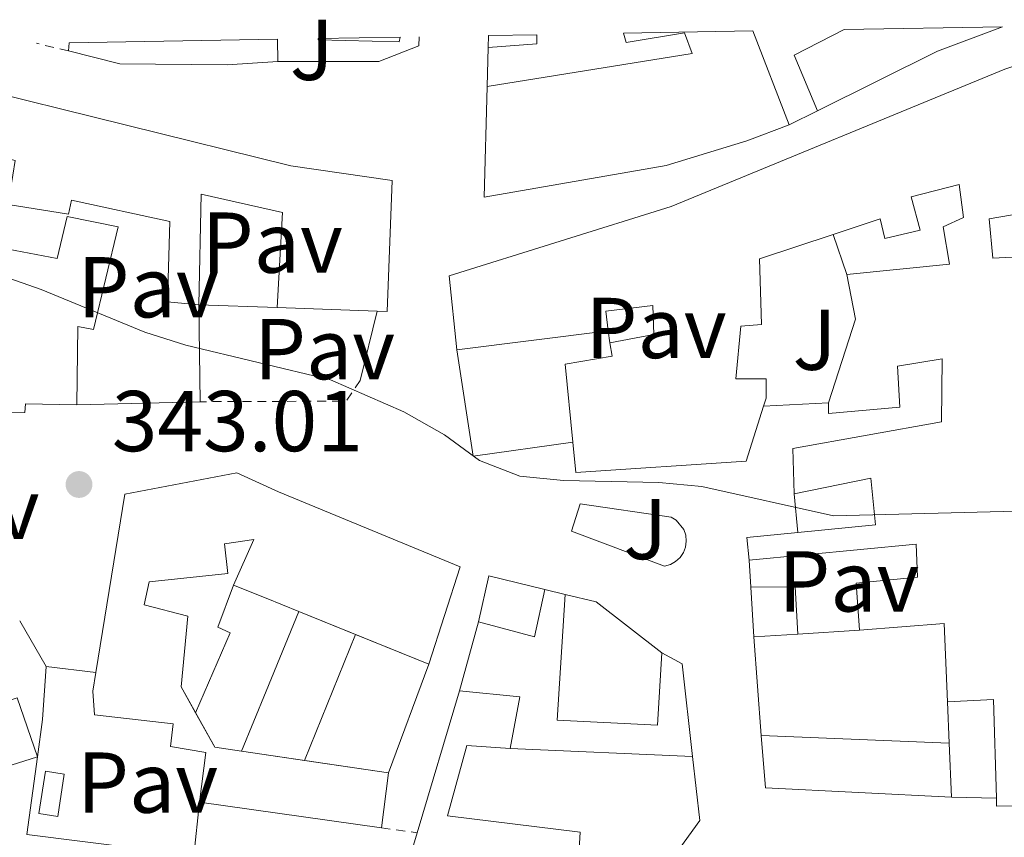
# Model space of a CAD drawing. Units: metres. Extents: x 618350 to 621836, y 4690108 to 4692480.
# Drawn here: x 618932 to 619047, y 4692339 to 4692434 of the extents above; entities that cross this region are included whole.
import ezdxf
from ezdxf.enums import TextEntityAlignment as Align

# ---------------------------------------------------------------- set-up
doc = ezdxf.new("R2010")
doc.units = ezdxf.units.M
doc.header["$MEASUREMENT"] = 0
doc.linetypes.add('DGN Style 2', pattern=[1.7399219301090239, 1.043953158065414, -0.6959687720436097])
for name, color, linetype, lineweight in [('Cota de punto acotado terreno', 7, 'Continuous', 0), ('Curva de nivel intermedia', 30, 'Continuous', 0), ('Edificio', 1, 'Continuous', 13), ('Línea  de muro-pared o tapia', 1, 'Continuous', 13), ('Línea de bordillo', 7, 'Continuous', 13), ('Pavimento', 7, 'Continuous', 0), ('Piscina', 1, 'Continuous', 0), ('Punto acotado terreno (símbolo)', 7, 'Continuous', 0), ('Valla', 7, 'DGN Style 2', 0), ('Zona ajardinada', 92, 'Continuous', 0)]:
    doc.layers.add(name, color=color, linetype=linetype, lineweight=lineweight)
doc.styles.add('Style-Arial', font='arial.ttf')

# ---------------------------------------------------------------- blocks, each defined once
blk = doc.blocks.new('5PATER')
at = {"layer": 'Punto acotado terreno (símbolo)', "linetype": 'Continuous', "lineweight": 0}
h = blk.add_hatch(color=51, dxfattribs=at)
edge = h.paths.add_edge_path()
edge.add_ellipse((0, 0), major_axis=(-0.1095731443231308, -0.1110710700762829), ratio=0.9994222409660317, start_angle=0, end_angle=360)

msp = doc.modelspace()

# ---------------------------------------------------------------- linework, layer by layer
at = {"layer": 'Curva de nivel intermedia', "color": 30, "linetype": 'Continuous', "lineweight": 0, "elevation": 345.0000000000001, "flags": 128}
msp.add_lwpolyline([(618920.130000001, 4692408.159999999), (618934.9700000006, 4692402.989999998), (618946.9900000012, 4692398.029999999), (618951.760000001, 4692396.529999999), (618968.5600000008, 4692392.499999999), (618977.0900000002, 4692388.769999999), (618981.7900000007, 4692386.12), (618985.880000001, 4692383.149999999), (618990.5400000014, 4692381.33), (618995.6199999999, 4692380.829999999), (619006.7199999997, 4692380.579999999), (619011.7000000019, 4692380.099999999), (619026.9700000006, 4692376.73), (619080.0899999995, 4692378.070000002)], dxfattribs=at)
at = {"layer": 'Edificio', "color": 51, "linetype": 'Continuous', "lineweight": 13, "extrusion": (0.05314141210534466, -0.1376615627905802, 0.9890527207634107), "elevation": -612719.0577103655, "flags": 128}
msp.add_lwpolyline([(2267359.69285738, 4109229.342923267), (2267359.692857381, 4109217.551316081)], dxfattribs=at)
at = {"layer": 'Edificio', "color": 51, "linetype": 'Continuous', "lineweight": 13, "extrusion": (0.0588066549062221, -0.1146631431509706, 0.9916623119497285), "elevation": -501292.431999212, "flags": 128}
msp.add_lwpolyline([(2692185.992181628, 3860423.951756857), (2692186.515592522, 3860431.013480515), (2692193.067615111, 3860431.013480515)], dxfattribs=at)
at = {"layer": 'Edificio', "color": 51, "linetype": 'Continuous', "lineweight": 13, "extrusion": (0.257027613916927, -0.6496395741009241, 0.7154755267974867), "elevation": -2889023.035805679, "flags": 128}
msp.add_lwpolyline([(2301968.45465454, 2959161.727487787), (2301960.398633464, 2959161.913564178), (2301944.873788179, 2959160.067113834)], dxfattribs=at)
at = {"layer": 'Edificio', "color": 51, "linetype": 'Continuous', "lineweight": 13, "flags": 128}
for points, elevation in [([(618962.4199999999, 4692432.050000001), (618962.4699999997, 4692429.449999999)], 351.4199999999983), ([(618978.6299999999, 4692339.92), (618983.5599999996, 4692356.390000001)], 347.5399999999936), ([(618974.4800000006, 4692340.480000001), (618953.3700000001, 4692343.460000001)], 345.1100000000006)]:
    msp.add_lwpolyline(points, dxfattribs=dict(at, elevation=elevation))
at = {"layer": 'Edificio', "color": 51, "linetype": 'Continuous', "lineweight": 13, "extrusion": (0.19813501239895, -0.02799356887500823, 0.9797749113767449), "elevation": -8368.909994319125, "flags": 128}
msp.add_lwpolyline([(4732882.722301337, 42736.52768591163), (4732881.682626816, 42736.37776295794), (4732880.456541561, 42742.02486088092)], dxfattribs=at)
at = {"layer": 'Edificio', "color": 51, "linetype": 'Continuous', "lineweight": 13, "extrusion": (0.0006204275955703217, 0.02155985890649969, 0.9997673667176432), "elevation": 101905.2564066825, "flags": 128}
msp.add_lwpolyline([(-483752.6420032624, -4707191.629339973), (-483752.6420032624, -4707193.020238965)], dxfattribs=at)
at = {"layer": 'Edificio', "color": 51, "linetype": 'Continuous', "lineweight": 13, "extrusion": (-0.006562410206099453, -0.06234289665128311, 0.9980332148828587), "elevation": -296250.6680937713, "flags": 128}
msp.add_lwpolyline([(124311.2482813066, 4722157.607927657), (124311.2482813066, 4722158.565058788)], dxfattribs=at)
at = {"layer": 'Edificio', "color": 51, "linetype": 'Continuous', "lineweight": 13, "extrusion": (-0.7758732756852009, -0.004572457219884077, 0.630872215834941), "elevation": -501520.9191931119, "flags": 128}
msp.add_lwpolyline([(-4688660.288766092, 408237.0706595542), (-4688670.010151234, 408242.1229432864), (-4688675.195895554, 408240.6021027752)], dxfattribs=at)
at = {"layer": 'Edificio', "color": 51, "linetype": 'Continuous', "lineweight": 13, "extrusion": (-0.02058863676866319, 0.000725201123318604, 0.9997877685385728), "elevation": -8988.88148066503, "flags": 128}
msp.add_lwpolyline([(-4711281.125345568, 453321.6951789863), (-4711281.125345567, 453310.0454880036)], dxfattribs=at)
at = {"layer": 'Edificio', "color": 51, "linetype": 'Continuous', "lineweight": 13, "extrusion": (-0.1074838278210978, -0.01358076821826661, 0.9941140726755286), "elevation": -129908.7034941172, "flags": 128}
msp.add_lwpolyline([(-4577789.396775376, 1195295.310930626), (-4577789.396775376, 1195277.496380393)], dxfattribs=at)
at = {"layer": 'Edificio', "color": 51, "linetype": 'Continuous', "lineweight": 13, "extrusion": (-0.09163044824505973, -0.02787653685159903, 0.9954028127585188), "elevation": -187181.3119534864, "flags": 128}
msp.add_lwpolyline([(-4309050.240358995, 1948995.239183286), (-4309052.841737122, 1948995.7612291), (-4309051.666915019, 1949001.608142219)], dxfattribs=at)
at = {"layer": 'Edificio', "color": 51, "linetype": 'Continuous', "lineweight": 13, "extrusion": (0.03022263522746833, 0.02285126078840958, 0.9992819483010226), "elevation": 126280.4635362071, "flags": 128}
msp.add_lwpolyline([(3369592.81917081, -3321343.781170158), (3369596.36077824, -3321348.004014791), (3369591.164319522, -3321352.226859425)], dxfattribs=at)
at = {"layer": 'Edificio', "color": 51, "linetype": 'Continuous', "lineweight": 13, "extrusion": (0.354810788321322, 0.8649962286393801, 0.3548109763387423), "elevation": 4278617.550178085, "flags": 128}
msp.add_lwpolyline([(1208109.220911746, -1623371.792855434), (1208105.133800111, -1623371.857030808), (1208101.055940384, -1623371.910510287)], dxfattribs=at)
at = {"layer": 'Edificio', "color": 51, "linetype": 'Continuous', "lineweight": 13, "extrusion": (0.04634085779878095, -0.01023219670293897, 0.9988732787741924), "elevation": -18982.36613185904, "flags": 128}
msp.add_lwpolyline([(4715462.95455556, 406842.4498320895), (4715457.34255948, 406842.4498320894), (4715457.606565367, 406849.1927692009)], dxfattribs=at)
at = {"layer": 'Edificio', "color": 51, "linetype": 'Continuous', "lineweight": 13, "extrusion": (0.1435859555046353, 0.09601936483538659, 0.984968707603663), "elevation": 539782.5360991615, "flags": 128}
msp.add_lwpolyline([(3556477.369275949, -3075972.633721561), (3556474.531362085, -3075977.033578934), (3556469.795419876, -3075974.196828785)], dxfattribs=at)
at = {"layer": 'Edificio', "color": 51, "linetype": 'Continuous', "lineweight": 13, "extrusion": (-0.003631101485170321, 0.05513540940708125, 0.9984722839075295), "elevation": 256814.7289790066, "flags": 128}
msp.add_lwpolyline([(-926040.7658128317, -4634430.399052632), (-926040.7658128317, -4634436.190399626)], dxfattribs=at)
at = {"layer": 'Edificio', "color": 51, "linetype": 'Continuous', "lineweight": 13, "extrusion": (0.05381960638536976, 0.04060134876338119, 0.9977249021885332), "elevation": 224178.1712518921, "flags": 128}
msp.add_lwpolyline([(3373186.598471366, -3312525.600397656), (3373183.709810607, -3312527.973694735), (3373174.408708979, -3312530.495322881)], dxfattribs=at)
at = {"layer": 'Edificio', "color": 51, "linetype": 'Continuous', "lineweight": 13, "extrusion": (0.01250023025547528, -0.005052371108755616, 0.9999091047638978), "elevation": -15622.11057753158, "flags": 128}
msp.add_lwpolyline([(618918.7455848611, 4692343.911532141), (618912.1647027043, 4692346.571166086)], dxfattribs=at)
at = {"layer": 'Edificio', "color": 51, "linetype": 'Continuous', "lineweight": 13, "extrusion": (0.04413821800652281, -0.0869333797896993, 0.9952358540514648), "elevation": -380251.7401131245, "flags": 128}
msp.add_lwpolyline([(2676271.234815501, 3885149.73790626), (2676274.984280973, 3885158.045884875), (2676265.888691084, 3885161.840887451)], dxfattribs=at)
at = {"layer": 'Edificio', "color": 51, "linetype": 'Continuous', "lineweight": 13, "extrusion": (0.01251158077156467, -0.005055148633671036, 0.9999089487642804), "elevation": -15628.11814133882, "flags": 128}
msp.add_lwpolyline([(618927.1944467883, 4692340.453195032), (618918.6537600304, 4692343.903639119)], dxfattribs=at)
at = {"layer": 'Edificio', "color": 51, "linetype": 'Continuous', "lineweight": 13, "extrusion": (0.1142246575729055, 0.007376543443492149, 0.993427558611688), "elevation": 105665.8626958866, "flags": 128}
msp.add_lwpolyline([(4642715.849218132, -914048.2046629317), (4642715.849218131, -914043.0501406452)], dxfattribs=at)
at = {"layer": 'Edificio', "color": 51, "linetype": 'Continuous', "lineweight": 13, "extrusion": (0.1499383383795063, -0.02758063080306769, 0.9883105804798902), "elevation": -36265.30525923418, "flags": 128}
msp.add_lwpolyline([(4726910.898911715, 237376.1582220498), (4726911.47503186, 237369.0741140902), (4726905.394702923, 237369.0741140903)], dxfattribs=at)
at = {"layer": 'Edificio', "color": 51, "linetype": 'Continuous', "lineweight": 13, "extrusion": (0.2700670499100073, 0.09238101419410942, 0.9583994661775296), "elevation": 600969.1325099937, "flags": 128}
msp.add_lwpolyline([(4239469.322767087, -2016677.734640016), (4239469.307534632, -2016683.970838215), (4239462.046722006, -2016683.970838215)], dxfattribs=at)
at = {"layer": 'Edificio', "color": 51, "linetype": 'Continuous', "lineweight": 13, "extrusion": (-0.4084189623044657, -0.07144005662908931, 0.9099946535771383), "elevation": -587732.4056375758, "flags": 128}
msp.add_lwpolyline([(-4515502.483484792, 1290781.72437753), (-4515513.809248955, 1290783.533262847), (-4515514.494656712, 1290777.696592889)], dxfattribs=at)
at = {"layer": 'Edificio', "color": 51, "linetype": 'Continuous', "lineweight": 13, "extrusion": (0.2569720153588705, 0.0691991599146646, 0.9639382032005501), "elevation": 484088.7342730858, "flags": 128}
msp.add_lwpolyline([(4370004.426780612, -1752123.280288716), (4370004.174571506, -1752116.591732028), (4370011.289302701, -1752116.591732028)], dxfattribs=at)
at = {"layer": 'Edificio', "color": 51, "linetype": 'Continuous', "lineweight": 13, "extrusion": (-0.08489784558620073, -0.6177122353205227, 0.7818081287311771), "elevation": -2950799.924611093, "flags": 128}
msp.add_lwpolyline([(-25712.5665017142, 3700455.497467956), (-25715.68899609023, 3700455.529543958), (-25718.46234653532, 3700460.207989363)], dxfattribs=at)
at = {"layer": 'Edificio', "color": 51, "linetype": 'Continuous', "lineweight": 13, "extrusion": (-0.00681176458316945, -0.2332420048205057, 0.9723948616948647), "elevation": -1098329.664456352, "flags": 128}
msp.add_lwpolyline([(481796.7510839393, 4578520.300085188), (481775.1084784914, 4578520.771497358), (481774.4217907434, 4578526.985566874)], dxfattribs=at)
at = {"layer": 'Edificio', "color": 51, "linetype": 'Continuous', "lineweight": 13, "extrusion": (-0.002284533229257714, 9.305421399623906e-05, 0.9999973861210026), "elevation": -627.5163767808667, "flags": 128}
msp.add_lwpolyline([(619017.7642498747, 4692351.288708784), (619039.6143070825, 4692350.398708778)], dxfattribs=at)
at = {"layer": 'Edificio', "color": 51, "linetype": 'Continuous', "lineweight": 13, "extrusion": (0.005160748925001117, -0.0007616334797799447, 0.9999863931999154), "elevation": -34.30702043221936, "flags": 128}
msp.add_lwpolyline([(618948.2156802802, 4692350.724853267), (618955.535782006, 4692349.644552953)], dxfattribs=at)
at = {"layer": 'Edificio', "color": 51, "linetype": 'Continuous', "lineweight": 13, "extrusion": (0.01111951438976803, -0.2486005714297828, 0.9685422614860547), "elevation": -1159298.494027435, "flags": 128}
msp.add_lwpolyline([(828093.9720918668, 4513496.435940935), (828093.9720918667, 4513489.966157324)], dxfattribs=at)
at = {"layer": 'Edificio', "color": 51, "linetype": 'Continuous', "lineweight": 13, "extrusion": (0.005159231654180477, -0.0007618200833357572, 0.9999864008869817), "elevation": -36.12176504135005, "flags": 128}
msp.add_lwpolyline([(618955.5411518101, 4692349.643831015), (618965.2912872327, 4692348.204130596)], dxfattribs=at)
at = {"layer": 'Edificio', "color": 51, "linetype": 'Continuous', "lineweight": 13, "extrusion": (-0.001199341085342464, -0.00923348137522103, 0.9999566512617707), "elevation": -43723.90491300124, "flags": 128}
msp.add_lwpolyline([(618975.2787831578, 4692143.169845225), (618974.4487117921, 4692136.779572813)], dxfattribs=at)
at = {"layer": 'Edificio', "color": 51, "linetype": 'Continuous', "lineweight": 13, "extrusion": (0.9089859799194194, -0.2714618765281905, 0.3163114571142283), "elevation": -711038.572567804, "flags": 128}
msp.add_lwpolyline([(4673240.659704882, 237445.3860543798), (4673243.969426889, 237448.9068270553), (4673246.275874374, 237448.9068270554)], dxfattribs=at)
at = {"layer": 'Edificio', "color": 1, "linetype": 'Continuous', "lineweight": 13}
for points in [[(619002.5899999999, 4692432.74, 354.4100000000035), (619017.6299999999, 4692433, 357.0399999999936), (619021.8300000001, 4692422.119999999, 355.3000000000029), (619016.9100000003, 4692420.26, 355.1399999999995), (619007.5499999998, 4692417.4, 354.0599999999977), (618986.4199999999, 4692413.720000001, 351.75), (618986.7800000003, 4692426.560000001, 352.4499999999971), (619010.5599999996, 4692430.369999999, 353.7400000000052), (619009.7000000002, 4692432.800000001, 353.9600000000065), (619002.9000000004, 4692431.680000001, 354.2299999999959)], [(619028.2300000006, 4692433.180000001, 356.6999999999971), (619046.6200000001, 4692433.5, 356.9499999999971), (619039.0800000001, 4692430.66, 357.0800000000018), (619025.1299999999, 4692423.720000001, 355.7899999999936), (619022.4000000004, 4692430.189999999, 356.6999999999971)], [(618938.2300000006, 4692431.630000001, 351.5299999999988), (618962.4199999999, 4692432.050000001, 351.4199999999983), (618962.4699999997, 4692429.449999999, 351.4199999999983), (618956.5499999998, 4692429.060000001, 351.6900000000023), (618944.1100000005, 4692429.180000001, 351.6300000000047), (618938.1299999999, 4692430.680000001, 351.4700000000012)], [(618986.9299999997, 4692432.470000001, 353.1199999999953), (618992.54, 4692432.57, 352.0500000000029), (618992.54, 4692431.52, 352.0200000000041), (618986.8899999997, 4692431.08, 353.1499999999942)], [(618962.5300000003, 4692379.480000001, 350.3300000000018), (618983.6100000005, 4692370.779999999, 350.2799999999988), (618980, 4692359.5, 348.070000000007), (618964.8799999999, 4692365.609999999, 348.2899999999936), (618961.0999999996, 4692367.140000001, 348.3399999999965), (618957.3099999996, 4692368.67, 348.3999999999942), (618959.6799999997, 4692373.970000001, 350.2799999999988), (618956.25, 4692373.449999999, 350.2299999999959), (618956.6399999997, 4692370.02, 349.5800000000018), (618947.4900000002, 4692369.039999999, 349.5800000000018), (618946.9400000004, 4692366.359999999, 349.4199999999983), (618951.9800000006, 4692365.060000001, 347.2100000000065), (618951.2100000001, 4692356.850000001, 350.3899999999995), (618955.1500000004, 4692349.84, 345.2799999999988), (618958.2400000002, 4692349.390000001, 345.2599999999948), (618975.3099999996, 4692346.869999999, 345.1699999999983), (618974.4800000006, 4692340.480000001, 345.1100000000006), (618953.3700000001, 4692343.460000001, 345.1100000000006), (618954.0700000003, 4692349.24, 345.6000000000058), (618949.9699999997, 4692349.930000001, 346.0299999999988), (618950.3099999996, 4692352.550000001, 345.8099999999977), (618941.1699999999, 4692353.600000001, 345.6499999999942), (618940.9800000006, 4692356.359999999, 349.4199999999983), (618941.3300000001, 4692358.539999999, 349.4799999999959), (618944.7000000002, 4692379.210000001, 350.0599999999977), (618957.6900000004, 4692381.720000001, 350.2299999999959)], [(618993.4699999997, 4692368.16, 346.570000000007), (618992.2599999999, 4692362.680000001, 346.570000000007), (618985.7400000002, 4692364.390000001, 346.8899999999995), (618986.9699999997, 4692369.76, 346.7299999999959)], [(619022.8600000005, 4692362.99, 347.0500000000029), (619017.75, 4692362.66, 347.6399999999995), (619017.3700000001, 4692368.430000001, 347.320000000007), (619022.5499999998, 4692368.480000001, 346.5599999999977)], [(619007.0499999998, 4692360.800000001, 348.070000000007), (619006.54, 4692352.4, 348.2400000000052), (618994.9100000003, 4692352.980000001, 348.3999999999942), (618995.8099999996, 4692367.59, 348.3999999999942), (618999.4400000004, 4692366.710000001, 348.2400000000052)], [(618990.5499999998, 4692355.689999999, 346.4600000000065), (618989.4500000002, 4692349.710000001, 346.4600000000065), (618984.4100000003, 4692350.060000001, 346.4600000000065), (618982.1500000004, 4692341.869999999, 345.3300000000018), (618997.5499999998, 4692339.99, 345.0099999999948), (618997.3899999997, 4692336.74, 345.1699999999983), (619001.5599999996, 4692336.449999999, 345.1100000000006), (619001.4900000002, 4692334.060000001, 344.8999999999942), (618978.0899999999, 4692334.220000001, 344.1999999999971), (618977.9699999997, 4692337.710000001, 347.5399999999936), (618978.6299999999, 4692339.92, 347.5399999999936), (618983.5599999996, 4692356.390000001, 347.5399999999936)], [(618934.5300000003, 4692348.720000001, 345.7599999999948), (618928.3700000001, 4692346.800000001, 347.5399999999936), (618926.5199999996, 4692353.67, 347.5399999999936), (618932.1799999997, 4692355.59, 345.7599999999948)], [(619040.4299999997, 4692350.32, 350.0599999999977), (619040.7100000001, 4692344.060000001, 348.4499999999971), (619019.0899999999, 4692345.15, 348.5599999999977), (619018.5800000001, 4692351.210000001, 350.0099999999948)]]:
    msp.add_polyline3d(points, close=True, dxfattribs=at)
at = {"layer": 'Edificio', "color": 51, "linetype": 'Continuous', "lineweight": 13}
for points in [[(618986.7800000003, 4692426.560000001, 352.4499999999971), (619010.5599999996, 4692430.369999999, 353.7400000000052), (619009.7000000002, 4692432.800000001, 353.9600000000065), (619002.9000000004, 4692431.680000001, 354.2299999999959), (619002.5899999999, 4692432.74, 354.4100000000035)], [(618962.4699999997, 4692429.449999999, 351.4199999999983), (618956.5499999998, 4692429.060000001, 351.6900000000023), (618944.1100000005, 4692429.180000001, 351.6300000000047), (618938.1299999999, 4692430.680000001, 351.4700000000012)], [(618983.25, 4692395.970000001, 350.3899999999995), (618982.3399999999, 4692404.59, 351.679999999993), (619008.1399999997, 4692412.619999999, 354.5299999999988), (619046.8799999999, 4692428.550000001, 353.9900000000052), (619053.1399999997, 4692430.680000001, 351.8399999999965), (619053.9699999997, 4692420.109999999, 351.1900000000023)], [(618925.4000000004, 4692425.470000001, 351), (618925.7400000002, 4692426.800000001, 351.1000000000058), (618963.9699999997, 4692417.359999999, 352.9799999999959), (618975.7400000002, 4692415.640000001, 352.5500000000029), (618975.1399999997, 4692400.439999999, 352.1199999999953), (618974, 4692400.480000001, 352.0899999999965)], [(619021.8300000001, 4692422.119999999, 355.3000000000029), (619016.9100000003, 4692420.26, 355.1399999999995), (619007.5499999998, 4692417.4, 354.0599999999977), (618986.4199999999, 4692413.720000001, 351.75), (618986.7800000003, 4692426.560000001, 352.4499999999971)], [(618953.2800000003, 4692401.199999999, 349.5399999999936), (618949.6500000004, 4692401.550000001, 348.1399999999995), (618949.8899999997, 4692410.9, 350.0800000000018), (618938.4699999997, 4692413.359999999, 351.5299999999988), (618938.1200000001, 4692411.75, 351.6900000000023), (618931.1299999999, 4692412.850000001, 351.4199999999983), (618931.9600000001, 4692417.960000001, 351.9600000000065), (618929.4100000003, 4692418.58, 351.5800000000018), (618927.0099999999, 4692408.430000001, 348.4600000000065), (618936.8200000003, 4692406.57, 352.0099999999948), (618937.9900000002, 4692411.480000001, 352.070000000007), (618943.9000000004, 4692410.25, 351.2100000000065), (618941.0300000003, 4692398.350000001, 351.2599999999948), (618939.2100000001, 4692398.689999999, 351.3699999999953), (618939.1100000005, 4692389.609999999, 348.3500000000058)], [(619028.5499999998, 4692404.74, 352.8600000000006), (619040.4600000001, 4692405.91, 351.9499999999971), (619039.7400000002, 4692410.279999999, 350.820000000007), (619042.0999999996, 4692411.350000001, 354.8000000000029), (619041.5800000001, 4692415.180000001, 354.1000000000058), (619035.9900000002, 4692413.730000001, 353.4499999999971), (619037.0499999998, 4692409.890000001, 352.6499999999942), (619032.9400000004, 4692408.890000001, 352.6999999999971), (619032.4100000003, 4692411.180000001, 353.179999999993), (619026.9400000004, 4692409.369999999, 354.3399999999965)], [(618962.3600000005, 4692400.890000001, 351.8500000000058), (618963.0099999999, 4692411.92, 352.1699999999983), (618953.54, 4692414.039999999, 352.1199999999953), (618953.2800000003, 4692401.199999999, 349.5399999999936)], [(619054.6799999997, 4692412.779999999, 350.3300000000018), (619051.3200000003, 4692412.390000001, 350.1699999999983), (619051.6399999997, 4692408.890000001, 350.1199999999953), (619049.1500000004, 4692408.560000001, 351.25), (619048.8899999997, 4692411.859999999, 353.0800000000018), (619045.0599999996, 4692411.199999999, 353.5099999999948), (619045.5099999999, 4692406.630000001, 352.9700000000012), (619055.2000000002, 4692407.130000001, 350.0599999999977)], [(619026.9400000004, 4692409.369999999, 354.3399999999965), (619018.4000000004, 4692406.529999999, 356.1399999999995), (619018.6399999997, 4692398.930000001, 352.2200000000012), (619016.2199999997, 4692398.74, 351.8399999999965), (619015.6600000003, 4692392.619999999, 351.8399999999965), (619019.1600000003, 4692392.600000001, 351.8399999999965), (619019.1500000004, 4692390.380000001, 351.7799999999988), (619018.8399999999, 4692389.430000001, 351.5399999999936)], [(619055.2000000002, 4692407.130000001, 350.0599999999977), (619055.3799999999, 4692402.680000001, 352.9100000000035), (619056.4600000001, 4692402.75, 352.8099999999977), (619056.4000000004, 4692388.82, 351.679999999993), (619055.2599999999, 4692388.689999999, 351.6199999999953), (619055.1299999999, 4692373.289999999, 351.25), (619056.3399999999, 4692373.220000001, 350.820000000007), (619056.4299999997, 4692361.99, 350.6499999999942), (619055.29, 4692361.66, 350.6499999999942), (619055.5300000003, 4692355.27, 352.5399999999936), (619055.5499999998, 4692343.09, 352.4799999999959), (619045.9299999997, 4692342.99, 350.4900000000052), (619045.9100000003, 4692343.930000001, 350.5500000000029)], [(619001.0099999999, 4692396.779999999, 350.4900000000052), (619006.1299999999, 4692397.77, 351.1399999999995), (619006.0099999999, 4692401.130000001, 351.679999999993), (619000.5599999996, 4692400.480000001, 352.6499999999942), (619000.8200000003, 4692398.189999999, 352.320000000007)], [(618996.7000000002, 4692385.279999999, 350.9700000000012), (618995.8200000003, 4692394.310000001, 352.5899999999965), (619001.2699999996, 4692395.230000001, 351.4600000000065), (619001.0099999999, 4692396.779999999, 350.4900000000052)], [(619022.4000000004, 4692379.27, 350.3899999999995), (619022.2800000003, 4692384.52, 350.3899999999995), (619039.5199999996, 4692387.609999999, 351.25), (619039.6100000005, 4692394.939999999, 352), (619034.4299999997, 4692394.09, 351.3500000000058), (619034.6799999997, 4692389.310000001, 350.9199999999983), (619026.4000000004, 4692388.609999999, 350.1199999999953), (619026.4100000003, 4692389.82, 350.1199999999953)], [(618939.1100000005, 4692389.609999999, 348.3500000000058), (618933.1299999999, 4692389.710000001, 350.5599999999977), (618933.0499999998, 4692388.699999999, 350.2400000000052), (618922.6299999999, 4692388.600000001, 350.0800000000018), (618922.6200000001, 4692389.680000001, 350.0899999999965)], [(619018.8399999999, 4692389.430000001, 351.5399999999936), (619016.8300000001, 4692383.060000001, 349.8999999999942), (618997.0499999998, 4692381.730000001, 350.3300000000018), (618996.7000000002, 4692385.279999999, 350.9700000000012)], [(618941.3300000001, 4692358.539999999, 349.4799999999959), (618944.7000000002, 4692379.210000001, 350.0599999999977), (618957.6900000004, 4692381.720000001, 350.2299999999959), (618962.5300000003, 4692379.480000001, 350.3300000000018), (618983.6100000005, 4692370.779999999, 350.2799999999988), (618980, 4692359.5, 348.070000000007)], [(619022.8399999999, 4692374.77, 348.7899999999936), (619031.8700000001, 4692375.65, 349.6300000000047), (619031.3399999999, 4692381.09, 350.1199999999953), (619022.4000000004, 4692379.27, 350.3899999999995)], [(618952.9005000005, 4692353.841200001, 348.1971000000049), (618951.2100000001, 4692356.850000001, 350.3899999999995), (618951.9800000006, 4692365.060000001, 347.2100000000065), (618946.9400000004, 4692366.359999999, 349.4199999999983), (618947.4900000002, 4692369.039999999, 349.5800000000018), (618956.6399999997, 4692370.02, 349.5800000000018), (618956.25, 4692373.449999999, 350.2299999999959), (618959.6799999997, 4692373.970000001, 350.2799999999988), (618957.3099999996, 4692368.67, 348.3999999999942)], [(619030.0099999999, 4692363.449999999, 350.0599999999977), (619029.6200000001, 4692368.890000001, 349.5800000000018), (619036.7599999999, 4692369.600000001, 349.7899999999936), (619036.5700000003, 4692373.430000001, 349.5800000000018), (619017.1900000004, 4692371.560000001, 348.179999999993)], [(619007.0499999998, 4692360.800000001, 348.070000000007), (619006.54, 4692352.4, 348.2400000000052), (618994.9100000003, 4692352.980000001, 348.3999999999942), (618995.8099999996, 4692367.59, 348.3999999999942)], [(618953.3700000001, 4692343.460000001, 345.1100000000006), (618954.0700000003, 4692349.24, 345.6000000000058), (618949.9699999997, 4692349.930000001, 346.0299999999988), (618950.3099999996, 4692352.550000001, 345.8099999999977), (618941.1699999999, 4692353.600000001, 345.6499999999942), (618940.9800000006, 4692356.359999999, 349.4199999999983), (618941.3300000001, 4692358.539999999, 349.4799999999959)], [(618989.4500000002, 4692349.710000001, 346.4600000000065), (618984.4100000003, 4692350.060000001, 346.4600000000065), (618982.1500000004, 4692341.869999999, 345.3300000000018), (618997.5499999998, 4692339.99, 345.0099999999948), (618997.3899999997, 4692336.74, 345.1699999999983), (619001.5599999996, 4692336.449999999, 345.1100000000006)]]:
    msp.add_polyline3d(points, dxfattribs=at)
at = {"layer": 'Edificio', "color": 1, "linetype": 'Continuous', "lineweight": 13}
for points in [[(619055.5499999998, 4692343.09, 352.4799999999959), (619045.9299999997, 4692342.99, 350.4900000000052), (619045.9100000003, 4692343.930000001, 350.5500000000029), (619045.5800000001, 4692355.369999999, 351.3000000000029), (619040.2300000006, 4692355.130000001, 348.8800000000047), (619039.8300000001, 4692364.199999999, 349.6900000000023), (619030.0099999999, 4692363.449999999, 350.0599999999977), (619029.6200000001, 4692368.890000001, 349.5800000000018), (619036.7599999999, 4692369.600000001, 349.7899999999936), (619036.5700000003, 4692373.430000001, 349.5800000000018), (619017.1900000004, 4692371.560000001, 348.179999999993), (619016.9299999997, 4692374.199999999, 348.2299999999959), (619022.8399999999, 4692374.77, 348.7899999999936), (619031.8700000001, 4692375.65, 349.6300000000047), (619031.3399999999, 4692381.09, 350.1199999999953), (619022.4000000004, 4692379.27, 350.3899999999995), (619022.2800000003, 4692384.52, 350.3899999999995), (619039.5199999996, 4692387.609999999, 351.25), (619039.6100000005, 4692394.939999999, 352), (619034.4299999997, 4692394.09, 351.3500000000058), (619034.6799999997, 4692389.310000001, 350.9199999999983), (619026.4000000004, 4692388.609999999, 350.1199999999953), (619026.4100000003, 4692389.82, 350.1199999999953), (619029.54, 4692399.560000001, 354.0399999999936), (619028.5499999998, 4692404.74, 352.8600000000006), (619040.4600000001, 4692405.91, 351.9499999999971), (619039.7400000002, 4692410.279999999, 350.820000000007), (619042.0999999996, 4692411.350000001, 354.8000000000029), (619041.5800000001, 4692415.180000001, 354.1000000000058), (619035.9900000002, 4692413.730000001, 353.4499999999971), (619037.0499999998, 4692409.890000001, 352.6499999999942), (619032.9400000004, 4692408.890000001, 352.6999999999971), (619032.4100000003, 4692411.180000001, 353.179999999993), (619026.9400000004, 4692409.369999999, 354.3399999999965), (619018.4000000004, 4692406.529999999, 356.1399999999995), (619018.6399999997, 4692398.930000001, 352.2200000000012), (619016.2199999997, 4692398.74, 351.8399999999965), (619015.6600000003, 4692392.619999999, 351.8399999999965), (619019.1600000003, 4692392.600000001, 351.8399999999965), (619019.1500000004, 4692390.380000001, 351.7799999999988), (619018.8399999999, 4692389.430000001, 351.5399999999936), (619016.8300000001, 4692383.060000001, 349.8999999999942), (618997.0499999998, 4692381.730000001, 350.3300000000018), (618996.7000000002, 4692385.279999999, 350.9700000000012), (618995.8200000003, 4692394.310000001, 352.5899999999965), (619001.2699999996, 4692395.230000001, 351.4600000000065), (619001.0099999999, 4692396.779999999, 350.4900000000052), (619006.1299999999, 4692397.77, 351.1399999999995), (619006.0099999999, 4692401.130000001, 351.679999999993), (619000.5599999996, 4692400.480000001, 352.6499999999942), (619000.8200000003, 4692398.189999999, 352.320000000007), (618983.25, 4692395.970000001, 350.3899999999995), (618982.3399999999, 4692404.59, 351.679999999993), (619008.1399999997, 4692412.619999999, 354.5299999999988), (619046.8799999999, 4692428.550000001, 353.9900000000052)], [(618925.7400000002, 4692426.800000001, 351.1000000000058), (618963.9699999997, 4692417.359999999, 352.9799999999959), (618975.7400000002, 4692415.640000001, 352.5500000000029), (618975.1399999997, 4692400.439999999, 352.1199999999953), (618974, 4692400.480000001, 352.0899999999965), (618962.3600000005, 4692400.890000001, 351.8500000000058), (618963.0099999999, 4692411.92, 352.1699999999983), (618953.54, 4692414.039999999, 352.1199999999953), (618953.2800000003, 4692401.199999999, 349.5399999999936), (618949.6500000004, 4692401.550000001, 348.1399999999995), (618949.8899999997, 4692410.9, 350.0800000000018), (618938.4699999997, 4692413.359999999, 351.5299999999988), (618938.1200000001, 4692411.75, 351.6900000000023), (618931.1299999999, 4692412.850000001, 351.4199999999983)], [(618927.0099999999, 4692408.430000001, 348.4600000000065), (618936.8200000003, 4692406.57, 352.0099999999948), (618937.9900000002, 4692411.480000001, 352.070000000007), (618943.9000000004, 4692410.25, 351.2100000000065), (618941.0300000003, 4692398.350000001, 351.2599999999948), (618939.2100000001, 4692398.689999999, 351.3699999999953), (618939.1100000005, 4692389.609999999, 348.3500000000058), (618933.1299999999, 4692389.710000001, 350.5599999999977), (618933.0499999998, 4692388.699999999, 350.2400000000052), (618922.6299999999, 4692388.600000001, 350.0800000000018)], [(619048.8899999997, 4692411.859999999, 353.0800000000018), (619045.0599999996, 4692411.199999999, 353.5099999999948), (619045.5099999999, 4692406.630000001, 352.9700000000012), (619055.2000000002, 4692407.130000001, 350.0599999999977)]]:
    msp.add_polyline3d(points, dxfattribs=at)
at = {"layer": 'Línea  de muro-pared o tapia', "color": 1, "linetype": 'Continuous', "lineweight": 13, "flags": 128}
for points, elevation in [([(618986.7800000003, 4692426.560000001), (618986.8899999997, 4692431.08)], 351.9700000000012), ([(619025.1299999999, 4692423.720000001), (619021.8300000001, 4692422.119999999)], 352.4499999999971), ([(619028.5499999998, 4692404.74), (619026.9400000004, 4692409.369999999)], 351.1900000000023), ([(618962.3600000005, 4692400.890000001), (618953.2800000003, 4692401.199999999)], 348.6199999999953), ([(619001.0099999999, 4692396.779999999), (619000.8200000003, 4692398.189999999)], 350.2100000000065), ([(618996.7000000002, 4692385.279999999), (618985.1299999999, 4692383.65), (618983.25, 4692395.970000001)], 347.5299999999988), ([(619026.4100000003, 4692389.82), (619018.8399999999, 4692389.430000001)], 349.3600000000006), ([(619022.8399999999, 4692374.77), (619022.4000000004, 4692379.27)], 348.3399999999965), ([(619017.3700000001, 4692368.430000001), (619017.1900000004, 4692371.560000001)], 347.1000000000058), ([(618993.4699999997, 4692368.16), (618995.8099999996, 4692367.59)], 346.570000000007), ([(618958.2400000002, 4692349.390000001), (618961.0899999999, 4692356.350000001), (618964.8799999999, 4692365.609999999)], 344.9400000000023), ([(619030.0099999999, 4692363.449999999), (619022.8600000005, 4692362.99)], 346.3999999999942), ([(619018.5800000001, 4692351.210000001), (619017.75, 4692362.66)], 347.1000000000058), ([(618935.54, 4692359.199999999), (618935.1200000001, 4692353.08), (618934.5300000003, 4692348.720000001)], 345.4900000000052), ([(618941.3300000001, 4692358.539999999), (618935.54, 4692359.199999999)], 345.4900000000052), ([(618980, 4692359.5), (618975.3099999996, 4692346.869999999)], 344.9400000000023), ([(619040.4299999997, 4692350.32), (619040.2300000006, 4692355.130000001)], 346.3999999999942), ([(619045.9100000003, 4692343.930000001), (619040.7100000001, 4692344.060000001)], 346.3999999999942), ([(618952.6799999997, 4692337.279999999), (618953.3700000001, 4692343.460000001)], 345.1600000000035)]:
    msp.add_lwpolyline(points, dxfattribs=dict(at, elevation=elevation))
at = {"layer": 'Línea  de muro-pared o tapia', "color": 1, "linetype": 'Continuous', "lineweight": 13, "extrusion": (0.001697163387130327, -0.119225727858656, 0.992865723777899), "elevation": -558057.437344581, "flags": 128}
msp.add_lwpolyline([(685679.5599866322, 4649747.06241139), (685679.5599866322, 4649735.740499009)], dxfattribs=at)
at = {"layer": 'Línea  de muro-pared o tapia', "color": 1, "linetype": 'Continuous', "lineweight": 13, "extrusion": (-0.07856479293930975, -0.001918888879877095, 0.9969071627668598), "elevation": -57285.01066196064, "flags": 128}
msp.add_lwpolyline([(-4675877.985397805, 731102.2582775636), (-4675877.985397805, 731087.8795328339)], dxfattribs=at)
at = {"layer": 'Línea  de muro-pared o tapia', "color": 1, "linetype": 'Continuous', "lineweight": 13, "extrusion": (-0.0348071302089595, 0.06043062019428821, 0.9975653381255538), "elevation": 262363.0265942149, "flags": 128}
msp.add_lwpolyline([(-2878345.534456503, -3748020.148043881), (-2878345.534456503, -3748013.982113295)], dxfattribs=at)
at = {"layer": 'Línea  de muro-pared o tapia', "color": 1, "linetype": 'Continuous', "lineweight": 13, "extrusion": (0.02054715271570332, 0.0754023952671931, 0.9969414693467454), "elevation": 366879.7380274058, "flags": 128}
msp.add_lwpolyline([(636475.5343726934, -4675644.063771119), (636475.5343726933, -4675652.380916063)], dxfattribs=at)
at = {"layer": 'Línea  de muro-pared o tapia', "color": 1, "linetype": 'Continuous', "lineweight": 13, "extrusion": (-0.003078312837613111, -0.007638496113070644, 0.999966088108594), "elevation": -37402.71565889476, "flags": 128}
msp.add_lwpolyline([(618963.6896707084, 4692199.498195876), (618969.5902429438, 4692214.139323015)], dxfattribs=at)
at = {"layer": 'Línea  de muro-pared o tapia', "color": 1, "linetype": 'Continuous', "lineweight": 13, "extrusion": (0.0156633411302269, -0.01029872066616648, 0.9998242826103388), "elevation": -38284.16526650499, "flags": 128}
msp.add_lwpolyline([(4260856.049008789, 2060354.284341589), (4260856.270547667, 2060351.617073224), (4260847.963954309, 2060344.682175474)], dxfattribs=at)
at = {"layer": 'Línea  de muro-pared o tapia', "color": 1, "linetype": 'Continuous', "lineweight": 13, "extrusion": (-0.009423888097250931, 0.000418246214632448, 0.999955506711791), "elevation": -3525.635161318429, "flags": 128}
msp.add_lwpolyline([(618965.215539787, 4692351.594999867), (618986.3964840492, 4692350.654999783)], dxfattribs=at)
at = {"layer": 'Línea  de muro-pared o tapia', "color": 1, "linetype": 'Continuous', "lineweight": 13, "extrusion": (0.01288326868397494, -0.008402940039400258, 0.9998816989957917), "elevation": -31110.17596215074, "flags": 128}
msp.add_lwpolyline([(618878.7080962996, 4692252.964567442), (618877.4889705806, 4692243.95424933), (618896.860841503, 4692241.524163534)], dxfattribs=at)
at = {"layer": 'Línea  de muro-pared o tapia', "color": 1, "linetype": 'Continuous', "lineweight": 13}
for points in [[(618978.8799999999, 4692432.33, 351.7299999999959), (618978.8200000003, 4692431.26, 351.7200000000012), (618974.1799999997, 4692429.470000001, 351.6100000000006), (618962.4699999997, 4692429.449999999, 351.4199999999983)], [(618952.9005000005, 4692353.841200001, 345.5299999999988), (618956.9000000004, 4692363.140000001, 345.320000000007), (618955.4800000006, 4692363.77, 345.3600000000006), (618957.3099999996, 4692368.67, 345.4100000000035)], [(619010.6299999999, 4692348.77, 345.3099999999977), (619011.4800000006, 4692341.350000001, 345.2200000000012), (619007.6399999997, 4692336.029999999, 345.2200000000012), (619001.5599999996, 4692336.449999999, 345.1100000000006)]]:
    msp.add_polyline3d(points, dxfattribs=at)
at = {"layer": 'Línea de bordillo', "color": 7, "linetype": 'Continuous', "lineweight": 13, "extrusion": (-0.007828009279965823, -0.03162673100424818, 0.9994690951483681), "elevation": -152905.0855056479, "flags": 128}
msp.add_lwpolyline([(-526563.9341918607, 4701172.591758699), (-526563.9341918607, 4701180.878772635)], dxfattribs=at)
at = {"layer": 'Línea de bordillo', "color": 7, "linetype": 'Continuous', "lineweight": 13}
msp.add_polyline3d([(619007.3700000001, 4692370.86, 344.6199999999956), (618996.5499999997, 4692374.940000001, 344.8899999999995), (618997.550000001, 4692378.100000002, 345.2700000000042), (619008.1299999979, 4692376.570000002, 345.1600000000034), (619008.7299999992, 4692376.210000001, 345.1699999999984), (619009.600000001, 4692375.13, 345.1300000000048), (619009.82, 4692374.470000001, 345.0899999999965), (619009.8899999993, 4692373.780000002, 345.0299999999989), (619009.7999999998, 4692373.090000001, 344.9700000000014), (619009.5499999995, 4692372.440000003, 344.8999999999944), (619009.1600000005, 4692371.859999999, 344.820000000007), (619008.6499999987, 4692371.390000002, 344.7500000000001), (619008.0399999986, 4692371.050000003, 344.6799999999931), (619007.3700000001, 4692370.86, 344.6199999999956)], dxfattribs=at)
at = {"layer": 'Piscina', "color": 1, "linetype": 'Continuous', "lineweight": 0, "flags": 128}
for points, elevation in [([(618967.1200000001, 4692432.130000001), (618976.6399999997, 4692432.289999999), (618976.54, 4692431.74), (618967.1200000001, 4692431.980000001), (618967.1200000001, 4692432.130000001)], 349.6399999999995), ([(618937.6500000004, 4692346.720000001), (618936.8899999997, 4692341.810000001), (618934.7000000002, 4692342.15), (618935.4600000001, 4692347.060000001), (618937.6500000004, 4692346.720000001)], 344.0299999999988)]:
    msp.add_lwpolyline(points, close=True, dxfattribs=dict(at, elevation=elevation))
at = {"layer": 'Piscina', "color": 4, "linetype": 'Continuous', "lineweight": 0, "flags": 128}
for points, elevation in [([(618976.6399999997, 4692432.289999999), (618976.54, 4692431.74), (618967.1200000001, 4692431.980000001), (618967.1200000001, 4692432.130000001)], 349.6399999999995), ([(618934.7000000002, 4692342.15), (618935.4600000001, 4692347.060000001), (618937.6500000004, 4692346.720000001), (618936.8899999997, 4692341.810000001), (618934.7000000002, 4692342.15)], 344.0299999999988)]:
    msp.add_lwpolyline(points, dxfattribs=dict(at, elevation=elevation))
at = {"layer": 'Valla', "color": 7, "linetype": 'DGN Style 2', "lineweight": 0, "flags": 128}
for points, elevation in [([(618938.1299999999, 4692430.680000001), (618934.4299999997, 4692431.57)], 350.3399999999965), ([(618974.4800000006, 4692340.480000001), (618978.6299999999, 4692339.92)], 343.5500000000029)]:
    msp.add_lwpolyline(points, dxfattribs=dict(at, elevation=elevation))
at = {"layer": 'Valla', "color": 7, "linetype": 'DGN Style 2', "lineweight": 0, "extrusion": (0.009465189880042808, -0.006362492783184512, 0.9999349623181093), "elevation": -23650.92791511519, "flags": 128}
msp.add_lwpolyline([(618941.0090894538, 4692336.938086502), (618939.389162026, 4692334.52803772), (618922.4384068872, 4692334.458036305)], dxfattribs=at)

# ---------------------------------------------------------------- block references
at = {"layer": 'Punto acotado terreno (símbolo)', "color": 7, "linetype": 'Continuous', "lineweight": 0, "xscale": 10, "yscale": 10, "zscale": 10}
msp.add_blockref('5PATER', (618939.3599999981, 4692380.350000003, 343.0099999999948), dxfattribs=at)

# ---------------------------------------------------------------- texts
at = {"layer": 'Cota de punto acotado terreno', "color": 7, "linetype": 'Continuous', "lineweight": 0, "style": 'Style-Arial'}
msp.add_text('343.01', height=7.000000000000002, dxfattribs=at).set_placement((618943.1700000018, 4692384.209999999, 343.0099999999948))
at = {"layer": 'Pavimento', "color": 7, "linetype": 'Continuous', "lineweight": 0, "style": 'Style-Arial'}
for p in [(618961.8057062577, 4692408.430009997, 346.3300000000018), (618947.3857062564, 4692403.250009999, 345.4900000000052), (619006.3757062595, 4692398.520009999, 346.4100000000035), (618967.8757062585, 4692396.070009999, 345.2200000000012), (618926.5857062559, 4692377.520009998, 342.9900000000052), (619028.7657062548, 4692369.100009999, 344.3899999999995), (618947.3157062571, 4692345.740009997, 341.5)]:
    msp.add_text('Pav', height=7.000000000000002, dxfattribs=at).set_placement(p, align=Align.MIDDLE_CENTER)
at = {"layer": 'Zona ajardinada', "color": 92, "linetype": 'Continuous', "lineweight": 0, "style": 'Style-Arial'}
for p in [(618966.3969051358, 4692430.810009998, 348.6699999999983), (619024.7969051345, 4692397.160009998, 346.5399999999936), (619005.1369051337, 4692375.180009999, 344.9900000000052)]:
    msp.add_text('J', height=7.000000000000002, dxfattribs=at).set_placement(p, align=Align.MIDDLE_CENTER)

doc.saveas('drawing.dxf')
